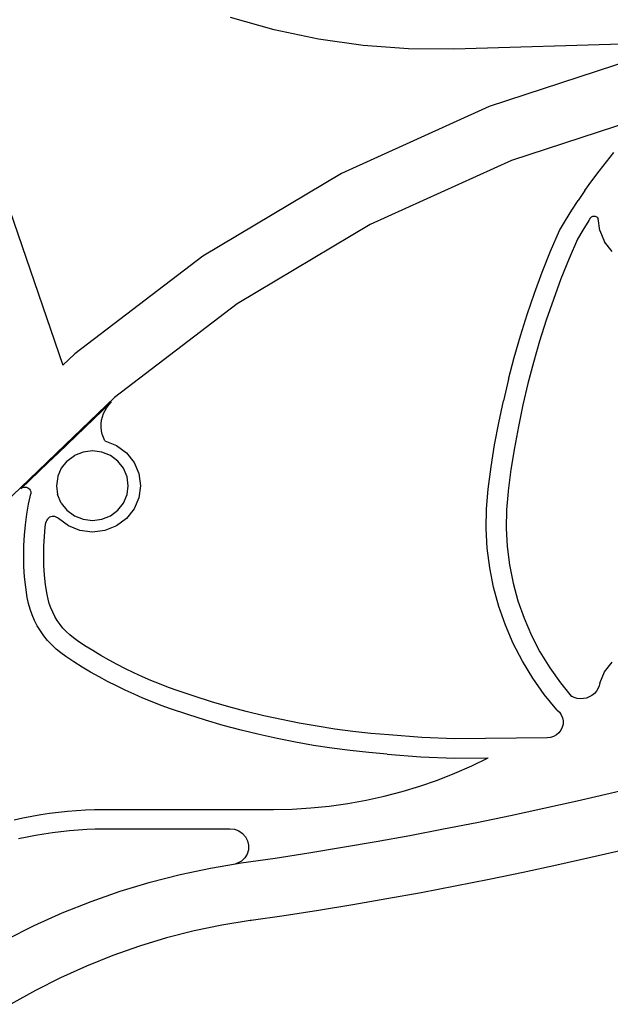
# Model space of a CAD drawing. Units: millimetres. Extents: x 1441 to 3330, y 899 to 2912.
# Drawn here: x 2877 to 3029, y 2286 to 2539 of the extents above; entities that cross this region are included whole.
import ezdxf

# ---------------------------------------------------------------- set-up
doc = ezdxf.new("R2010")
doc.units = ezdxf.units.MM

msp = doc.modelspace()

# ---------------------------------------------------------------- linework, layer by layer
for p, q in [((2820.73, 2646.79), (2888.38, 2450.09)), ((2942.43, 2536.04), (2931.28, 2539.23)), ((2953.79, 2533.62), (2942.43, 2536.04)), ((2965.29, 2531.99), (2953.79, 2533.62)), ((3069.9, 2533.47), (2988.51, 2531.08)), ((2976.88, 2531.14), (2965.29, 2531.99)), ((2988.51, 2531.08), (2976.88, 2531.14)), ((3037.03, 2529.31), (2997.5, 2516.42)), ((2997.5, 2516.42), (2959.73, 2499.25)), ((3037.03, 2513.62), (3003.22, 2502.59)), ((3003.22, 2502.59), (2967.04, 2486.14)), ((3027.54, 2502.2), (3029.48, 2504.57)), ((3025.65, 2499.79), (3027.54, 2502.2)), ((2959.73, 2499.25), (2924.22, 2478.02)), ((3023.82, 2497.35), (3025.65, 2499.79)), ((3022.05, 2494.87), (3023.82, 2497.35)), ((3022.05, 2494.87), (3020.32, 2492.35)), ((3018.66, 2489.8), (3020.32, 2492.35)), ((3017.05, 2487.21), (3018.66, 2489.8)), ((3023.42, 2487.81), (3023.02, 2487.19)), ((3023.55, 2487.97), (3023.42, 2487.81)), ((3023.55, 2487.97), (3023.7, 2488.1)), ((3023.7, 2488.1), (3023.88, 2488.21)), ((3023.88, 2488.21), (3024.07, 2488.28)), ((3024.07, 2488.28), (3024.27, 2488.32)), ((3024.27, 2488.32), (3024.48, 2488.32)), ((3024.48, 2488.32), (3024.68, 2488.29)), ((3024.68, 2488.29), (3024.87, 2488.22)), ((3024.87, 2488.22), (3025.05, 2488.12)), ((3025.05, 2488.12), (3025.21, 2487.99)), ((3025.21, 2487.99), (3025.34, 2487.84)), ((3025.34, 2487.84), (3025.43, 2487.66)), ((3025.85, 2484.58), (3025.43, 2487.66)), ((2967.04, 2486.14), (2933.02, 2465.81)), ((3015.5, 2484.59), (3017.05, 2487.21)), ((3023.02, 2487.19), (3021.47, 2484.7)), ((3013.24, 2479.29), (3015.5, 2484.59)), ((3020.11, 2482.4), (3018, 2477.46)), ((3021.47, 2484.7), (3020.11, 2482.4)), ((3025.85, 2484.58), (3027.08, 2481.71)), ((3029.04, 2479.25), (3027.08, 2481.71)), ((2924.22, 2478.02), (2891.44, 2453.02)), ((3011.11, 2473.95), (3013.24, 2479.29)), ((3018, 2477.46), (3015.91, 2472.22)), ((3009.11, 2468.55), (3011.11, 2473.95)), ((3015.91, 2472.22), (3013.96, 2466.94)), ((3007.25, 2463.11), (3009.11, 2468.55)), ((2933.02, 2465.81), (2901.61, 2441.86)), ((3013.96, 2466.94), (3012.13, 2461.61)), ((3005.52, 2457.63), (3007.25, 2463.11)), ((3012.13, 2461.61), (3010.44, 2456.24)), ((3003.93, 2452.11), (3005.52, 2457.63)), ((3010.44, 2456.24), (3008.88, 2450.84)), ((2891.44, 2453.02), (2888.38, 2450.09)), ((3002.47, 2446.56), (3003.93, 2452.11)), ((3008.88, 2450.84), (3007.45, 2445.4)), ((3002.47, 2446.56), (3001.15, 2440.97)), ((3007.45, 2445.4), (3006.16, 2439.93)), ((2886.85, 2427.66), (2901.61, 2441.86)), ((2900.8, 2440.7), (2887.21, 2427.66)), ((2899.63, 2439.31), (2900.18, 2440.04)), ((2900.18, 2440.04), (2900.8, 2440.7)), ((2999.97, 2435.36), (3001.15, 2440.97)), ((3006.16, 2439.93), (3005, 2434.43)), ((2898.48, 2436.86), (2898.77, 2437.72)), ((2898.77, 2437.72), (2899.16, 2438.54)), ((2899.16, 2438.54), (2899.63, 2439.31)), ((2898.17, 2434.19), (2898.18, 2435.09)), ((2898.18, 2435.09), (2898.28, 2435.99)), ((2898.28, 2435.99), (2898.48, 2436.86)), ((2998.92, 2429.72), (2999.97, 2435.36)), ((2898.26, 2433.3), (2898.17, 2434.19)), ((2898.45, 2432.42), (2898.26, 2433.3)), ((2898.72, 2431.56), (2898.45, 2432.42)), ((3005, 2434.43), (3003.98, 2428.9)), ((2899.09, 2430.74), (2898.72, 2431.56)), ((2899.09, 2430.74), (2902.06, 2429.55)), ((2902.06, 2429.55), (2904.61, 2427.66)), ((2998.02, 2424.06), (2998.92, 2429.72)), ((2886.85, 2427.66), (2884.27, 2425.21)), ((2887.21, 2427.66), (2884.62, 2425.21)), ((2889.4, 2425.53), (2891.31, 2426.95)), ((2893.53, 2427.84), (2891.31, 2426.95)), ((2895.91, 2428.14), (2893.53, 2427.84)), ((2898.29, 2427.84), (2895.91, 2428.14)), ((2900.51, 2426.95), (2898.29, 2427.84)), ((2902.42, 2425.53), (2900.51, 2426.95)), ((2904.61, 2427.66), (2906.57, 2425.19)), ((3003.98, 2428.9), (3003.09, 2423.36)), ((2873.21, 2414.6), (2884.27, 2425.21)), ((2884.62, 2425.21), (2877.58, 2418.46)), ((2889.4, 2425.53), (2887.94, 2423.69)), ((2903.88, 2423.69), (2902.42, 2425.53)), ((2906.57, 2425.19), (2907.79, 2422.32)), ((2887.94, 2423.69), (2887.08, 2421.67)), ((2904.8, 2421.54), (2903.88, 2423.69)), ((2907.79, 2422.32), (2908.21, 2419.24)), ((2997.25, 2418.37), (2998.02, 2424.06)), ((3003.09, 2423.36), (3002.36, 2417.96)), ((2886.94, 2420.96), (2886.71, 2419.24)), ((2887.08, 2421.67), (2886.94, 2420.96)), ((2905.11, 2419.24), (2904.8, 2421.54)), ((2877.58, 2418.46), (2877.83, 2418.66)), ((2877.83, 2418.66), (2878.11, 2418.8)), ((2878.11, 2418.8), (2878.42, 2418.87)), ((2878.42, 2418.87), (2878.74, 2418.89)), ((2878.74, 2418.89), (2879.06, 2418.84)), ((2879.06, 2418.84), (2879.36, 2418.72)), ((2879.36, 2418.72), (2879.62, 2418.55)), ((2879.58, 2414.54), (2880.15, 2417.16)), ((2879.62, 2418.55), (2879.85, 2418.33)), ((2879.85, 2418.33), (2880.02, 2418.07)), ((2880.02, 2418.07), (2880.13, 2417.78)), ((2880.13, 2417.78), (2880.18, 2417.47)), ((2880.18, 2417.47), (2880.15, 2417.16)), ((2886.71, 2419.24), (2887.02, 2416.94)), ((2887.94, 2414.79), (2887.02, 2416.94)), ((2903.88, 2414.79), (2904.8, 2416.94)), ((2904.8, 2416.94), (2905.11, 2419.24)), ((2908.21, 2419.24), (2907.79, 2416.16)), ((2996.82, 2413.33), (2997.25, 2418.37)), ((3002.34, 2417.73), (3001.94, 2413.08)), ((3002.35, 2417.85), (3002.34, 2417.73)), ((3002.36, 2417.96), (3002.35, 2417.85)), ((2879.11, 2411.9), (2879.58, 2414.54)), ((2887.94, 2414.79), (2889.4, 2412.95)), ((2902.42, 2412.95), (2903.88, 2414.79)), ((2907.79, 2416.16), (2906.57, 2413.29)), ((2878.75, 2409.25), (2879.11, 2411.9)), ((2889.4, 2412.95), (2891.31, 2411.53)), ((2900.51, 2411.53), (2902.42, 2412.95)), ((2906.57, 2413.29), (2904.61, 2410.83)), ((2996.74, 2408.26), (2996.82, 2413.33)), ((3001.94, 2413.08), (3001.87, 2408.36)), ((2878.5, 2406.58), (2878.75, 2409.25)), ((2883.85, 2408.7), (2883.99, 2409.77)), ((2884.07, 2410.1), (2883.99, 2409.77)), ((2884.21, 2410.41), (2884.07, 2410.1)), ((2884.41, 2410.69), (2884.21, 2410.41)), ((2884.65, 2410.93), (2884.41, 2410.69)), ((2884.94, 2411.13), (2884.65, 2410.93)), ((2885.26, 2411.26), (2884.94, 2411.13)), ((2885.6, 2411.34), (2885.26, 2411.26)), ((2885.95, 2411.36), (2885.6, 2411.34)), ((2886.3, 2411.31), (2885.95, 2411.36)), ((2886.63, 2411.21), (2886.3, 2411.31)), ((2886.94, 2411.04), (2886.63, 2411.21)), ((2887.21, 2410.83), (2886.94, 2411.04)), ((2889.76, 2408.93), (2887.21, 2410.83)), ((2891.31, 2411.53), (2893.53, 2410.64)), ((2893.53, 2410.64), (2895.91, 2410.34)), ((2895.91, 2410.34), (2898.29, 2410.64)), ((2898.29, 2410.64), (2900.51, 2411.53)), ((2904.61, 2410.83), (2902.06, 2408.93)), ((2883.61, 2406.22), (2883.85, 2408.7)), ((2892.72, 2407.75), (2889.76, 2408.93)), ((2895.91, 2407.34), (2892.72, 2407.75)), ((2899.09, 2407.75), (2895.91, 2407.34)), ((2902.06, 2408.93), (2899.09, 2407.75)), ((2997.02, 2403.2), (2996.74, 2408.26)), ((3001.87, 2408.36), (3002.13, 2403.64)), ((2878.36, 2403.9), (2878.5, 2406.58)), ((2883.48, 2403.74), (2883.61, 2406.22)), ((2878.32, 2401.22), (2878.36, 2403.9)), ((2883.45, 2401.25), (2883.48, 2403.74)), ((2997.65, 2398.17), (2997.02, 2403.2)), ((3002.13, 2403.64), (3002.72, 2398.94)), ((2878.39, 2398.55), (2878.32, 2401.22)), ((2883.51, 2398.77), (2883.45, 2401.25)), ((2878.57, 2395.87), (2878.39, 2398.55)), ((2883.68, 2396.29), (2883.51, 2398.77)), ((2998.64, 2393.2), (2997.65, 2398.17)), ((3002.72, 2398.94), (3003.64, 2394.3)), ((2878.85, 2393.21), (2878.57, 2395.87)), ((2883.94, 2393.82), (2883.68, 2396.29)), ((3003.64, 2394.3), (3004.89, 2389.73)), ((2879.25, 2390.55), (2878.85, 2393.21)), ((2884.3, 2391.39), (2883.94, 2393.82)), ((2999.98, 2388.3), (2998.64, 2393.2)), ((2879.56, 2389.06), (2879.25, 2390.55)), ((2884.55, 2390.18), (2884.3, 2391.39)), ((2884.87, 2389.03), (2884.55, 2390.18)), ((3004.89, 2389.73), (3006.46, 2385.26)), ((2879.97, 2387.58), (2879.56, 2389.06)), ((2880.48, 2386.13), (2879.97, 2387.58)), ((2885.27, 2387.9), (2884.87, 2389.03)), ((2885.75, 2386.79), (2885.27, 2387.9)), ((2886.3, 2385.72), (2885.75, 2386.79)), ((3001.66, 2383.5), (2999.98, 2388.3)), ((2881.09, 2384.73), (2880.48, 2386.13)), ((2881.79, 2383.36), (2881.09, 2384.73)), ((2886.93, 2384.69), (2886.3, 2385.72)), ((2887.62, 2383.7), (2886.93, 2384.69)), ((3006.46, 2385.26), (3008.34, 2380.89)), ((2882.59, 2382.04), (2881.79, 2383.36)), ((2883.48, 2380.78), (2882.59, 2382.04)), ((2888.38, 2382.76), (2887.62, 2383.7)), ((2889.21, 2381.87), (2888.38, 2382.76)), ((2890.1, 2381.03), (2889.21, 2381.87)), ((3003.68, 2378.83), (3001.66, 2383.5)), ((2884.45, 2379.57), (2883.48, 2380.78)), ((2885.51, 2378.43), (2884.45, 2379.57)), ((2891.04, 2380.25), (2890.1, 2381.03)), ((2892.07, 2379.51), (2891.04, 2380.25)), ((2894.02, 2378.23), (2892.07, 2379.51)), ((3008.34, 2380.89), (3010.53, 2376.67)), ((2886.64, 2377.37), (2885.51, 2378.43)), ((2887.84, 2376.37), (2886.64, 2377.37)), ((2896.04, 2376.97), (2894.02, 2378.23)), ((2898.09, 2375.74), (2896.04, 2376.97)), ((3006.02, 2374.3), (3003.68, 2378.83)), ((3010.53, 2376.67), (3013.01, 2372.59)), ((2889.1, 2375.46), (2887.84, 2376.37)), ((2891.19, 2374.09), (2889.1, 2375.46)), ((2893.31, 2372.77), (2891.19, 2374.09)), ((2900.17, 2374.56), (2898.09, 2375.74)), ((2902.27, 2373.43), (2900.17, 2374.56)), ((3008.68, 2369.93), (3006.02, 2374.3)), ((3027.08, 2371.55), (3029.04, 2374.02)), ((2895.45, 2371.49), (2893.31, 2372.77)), ((2897.62, 2370.26), (2895.45, 2371.49)), ((2904.4, 2372.34), (2902.27, 2373.43)), ((2906.55, 2371.29), (2904.4, 2372.34)), ((3013.01, 2372.59), (3015.77, 2368.69)), ((3025.85, 2368.68), (3027.08, 2371.55)), ((2899.82, 2369.07), (2897.62, 2370.26)), ((2902.05, 2367.93), (2899.82, 2369.07)), ((2908.73, 2370.29), (2906.55, 2371.29)), ((2910.92, 2369.33), (2908.73, 2370.29)), ((2913.14, 2368.43), (2910.92, 2369.33)), ((3011.63, 2365.75), (3008.68, 2369.93)), ((2904.3, 2366.84), (2902.05, 2367.93)), ((2906.57, 2365.79), (2904.3, 2366.84)), ((2915.38, 2367.56), (2913.14, 2368.43)), ((2917.63, 2366.75), (2915.38, 2367.56)), ((2922.01, 2365.27), (2917.63, 2366.75)), ((3015.77, 2368.69), (3018.53, 2365.31)), ((3024.97, 2366.57), (3024.45, 2365.98)), ((3025.38, 2367.22), (3024.97, 2366.57)), ((3025.68, 2367.93), (3025.38, 2367.22)), ((3025.85, 2368.68), (3025.68, 2367.93)), ((2908.87, 2364.79), (2906.57, 2365.79)), ((2911.19, 2363.84), (2908.87, 2364.79)), ((2913.53, 2362.94), (2911.19, 2363.84)), ((2926.42, 2363.89), (2922.01, 2365.27)), ((2930.85, 2362.6), (2926.42, 2363.89)), ((3014.88, 2361.78), (3011.63, 2365.75)), ((3018.53, 2365.31), (3018.59, 2365.27)), ((3019.3, 2364.94), (3018.59, 2365.27)), ((3020.06, 2364.72), (3019.3, 2364.94)), ((3020.85, 2364.63), (3020.06, 2364.72)), ((3021.65, 2364.67), (3020.85, 2364.63)), ((3022.42, 2364.82), (3021.65, 2364.67)), ((3023.16, 2365.1), (3022.42, 2364.82)), ((3023.84, 2365.49), (3023.16, 2365.1)), ((3024.45, 2365.98), (3023.84, 2365.49)), ((2915.89, 2362.08), (2913.53, 2362.94)), ((2920.37, 2360.57), (2915.89, 2362.08)), ((2935.32, 2361.41), (2930.85, 2362.6)), ((2939.81, 2360.31), (2935.32, 2361.41)), ((3014.88, 2361.78), (3015.49, 2361.21)), ((2924.89, 2359.15), (2920.37, 2360.57)), ((2929.43, 2357.83), (2924.89, 2359.15)), ((2944.33, 2359.31), (2939.81, 2360.31)), ((2948.87, 2358.4), (2944.33, 2359.31)), ((3015.49, 2361.21), (3015.97, 2360.53)), ((3015.97, 2360.53), (3016.29, 2359.77)), ((3016.29, 2359.77), (3016.44, 2358.97)), ((3016.44, 2358.97), (3016.43, 2358.15)), ((2934.01, 2356.61), (2929.43, 2357.83)), ((2938.61, 2355.49), (2934.01, 2356.61)), ((2953.43, 2357.6), (2948.87, 2358.4)), ((2958, 2356.89), (2953.43, 2357.6)), ((2962.59, 2356.28), (2958, 2356.89)), ((2967.2, 2355.77), (2962.59, 2356.28)), ((3015.88, 2356.6), (3015.38, 2355.95)), ((3016.24, 2357.35), (3015.88, 2356.6)), ((3016.43, 2358.15), (3016.24, 2357.35)), ((2943.24, 2354.46), (2938.61, 2355.49)), ((2947.89, 2353.54), (2943.24, 2354.46)), ((2971.84, 2355.36), (2967.2, 2355.77)), ((2980.31, 2354.69), (2971.84, 2355.36)), ((2988.71, 2354.4), (2980.31, 2354.69)), ((3012.37, 2354.64), (2988.71, 2354.4)), ((3013.21, 2354.73), (3012.37, 2354.64)), ((3014.01, 2354.99), (3013.21, 2354.73)), ((3014.75, 2355.4), (3014.01, 2354.99)), ((3015.38, 2355.95), (3014.75, 2355.4)), ((2952.56, 2352.71), (2947.89, 2353.54)), ((2957.25, 2351.99), (2952.56, 2352.71)), ((2961.95, 2351.36), (2957.25, 2351.99)), ((2966.67, 2350.84), (2961.95, 2351.36)), ((2971.4, 2350.41), (2966.67, 2350.84)), ((2971.4, 2350.41), (2980.01, 2349.74)), ((2980.01, 2349.74), (2988.65, 2349.44)), ((2988.65, 2349.44), (2997.29, 2349.53)), ((2993.04, 2347.45), (2997.29, 2349.53)), ((2988.7, 2345.54), (2993.04, 2347.45)), ((2979.79, 2342.24), (2984.28, 2343.8)), ((2984.28, 2343.8), (2988.7, 2345.54)), ((2975.24, 2340.85), (2979.79, 2342.24)), ((3028.53, 2340.48), (3037.03, 2342.53)), ((2961.3, 2337.79), (2965.99, 2338.63)), ((2965.99, 2338.63), (2970.64, 2339.65)), ((2970.64, 2339.65), (2975.24, 2340.85)), ((3020.02, 2338.5), (3028.53, 2340.48)), ((2891.85, 2336.04), (2894.16, 2336.19)), ((2894.16, 2336.19), (2896.47, 2336.29)), ((2896.47, 2336.29), (2942.31, 2336.29)), ((2942.31, 2336.29), (2947.07, 2336.38)), ((2947.07, 2336.38), (2951.83, 2336.67)), ((2951.83, 2336.67), (2956.58, 2337.13)), ((2956.58, 2337.13), (2961.3, 2337.79)), ((3002.94, 2334.75), (3011.49, 2336.59)), ((3011.49, 2336.59), (3020.02, 2338.5)), ((2875.87, 2333.65), (2878.12, 2334.14)), ((2878.12, 2334.14), (2880.39, 2334.57)), ((2880.39, 2334.57), (2882.67, 2334.96)), ((2882.67, 2334.96), (2884.96, 2335.3)), ((2884.96, 2335.3), (2887.25, 2335.59)), ((2887.25, 2335.59), (2889.55, 2335.84)), ((2889.55, 2335.84), (2891.85, 2336.04)), ((2994.37, 2332.98), (3002.94, 2334.75)), ((2890.06, 2330.9), (2892.25, 2331.09)), ((2892.25, 2331.09), (2894.45, 2331.24)), ((2894.45, 2331.24), (2896.59, 2331.33)), ((2896.59, 2331.33), (2931.14, 2331.33)), ((2931.14, 2331.33), (2932.31, 2331.19)), ((2932.31, 2331.19), (2933.41, 2330.78)), ((2977.2, 2329.65), (2985.79, 2331.28)), ((2985.79, 2331.28), (2994.37, 2332.98)), ((2877.02, 2328.82), (2879.17, 2329.28)), ((2879.17, 2329.28), (2881.34, 2329.7)), ((2881.34, 2329.7), (2883.51, 2330.07)), ((2883.51, 2330.07), (2885.68, 2330.39)), ((2885.68, 2330.39), (2887.87, 2330.67)), ((2887.87, 2330.67), (2890.06, 2330.9)), ((2933.41, 2330.78), (2934.38, 2330.11)), ((2934.38, 2330.11), (2935.14, 2329.24)), ((2935.14, 2329.24), (2935.66, 2328.22)), ((2968.59, 2328.09), (2977.2, 2329.65)), ((2935.66, 2328.22), (2935.9, 2327.1)), ((2935.9, 2327.1), (2935.86, 2325.96)), ((2951.33, 2325.19), (2959.97, 2326.6)), ((2959.97, 2326.6), (2968.59, 2328.09)), ((3023.54, 2324.02), (3032.18, 2326.03)), ((2934.03, 2322.57), (2942.68, 2323.84)), ((2934.92, 2323.88), (2934.09, 2323.07)), ((2935.52, 2324.86), (2934.92, 2323.88)), ((2935.86, 2325.96), (2935.52, 2324.86)), ((2942.68, 2323.84), (2951.33, 2325.19)), ((3014.88, 2322.08), (3023.54, 2324.02)), ((2918.38, 2319.64), (2926.17, 2321.27)), ((2926.17, 2321.27), (2932.54, 2322.33)), ((2932.54, 2322.33), (2934.03, 2322.57)), ((2933.07, 2322.48), (2932.54, 2322.33)), ((2934.09, 2323.07), (2933.07, 2322.48)), ((3006.2, 2320.21), (3014.88, 2322.08)), ((2910.67, 2317.67), (2918.38, 2319.64)), ((2997.51, 2318.41), (3006.2, 2320.21)), ((2903.06, 2315.36), (2910.67, 2317.67)), ((2980.08, 2315.03), (2988.8, 2316.69)), ((2988.8, 2316.69), (2997.51, 2318.41)), ((2895.57, 2312.73), (2903.06, 2315.36)), ((2962.59, 2311.95), (2971.34, 2313.45)), ((2971.34, 2313.45), (2980.08, 2315.03)), ((2888.2, 2309.78), (2895.57, 2312.73)), ((2953.83, 2310.51), (2962.59, 2311.95)), ((2880.98, 2306.51), (2888.2, 2309.78)), ((2936.6, 2307.91), (2945.05, 2309.14)), ((2945.05, 2309.14), (2953.83, 2310.51)), ((2873.91, 2302.94), (2880.98, 2306.51)), ((2929.08, 2306.66), (2921.96, 2305.17)), ((2936.33, 2307.86), (2929.08, 2306.66)), ((2936.33, 2307.86), (2936.46, 2307.88)), ((2936.46, 2307.88), (2936.6, 2307.91)), ((2914.91, 2303.37), (2907.96, 2301.26)), ((2921.96, 2305.17), (2914.91, 2303.37)), ((2907.96, 2301.26), (2901.11, 2298.86)), ((2901.11, 2298.86), (2894.38, 2296.16)), ((2894.38, 2296.16), (2887.78, 2293.17)), ((2887.78, 2293.17), (2881.32, 2289.9)), ((2881.32, 2289.9), (2875.02, 2286.36))]:
    msp.add_line(p, q)

doc.saveas('drawing.dxf')
